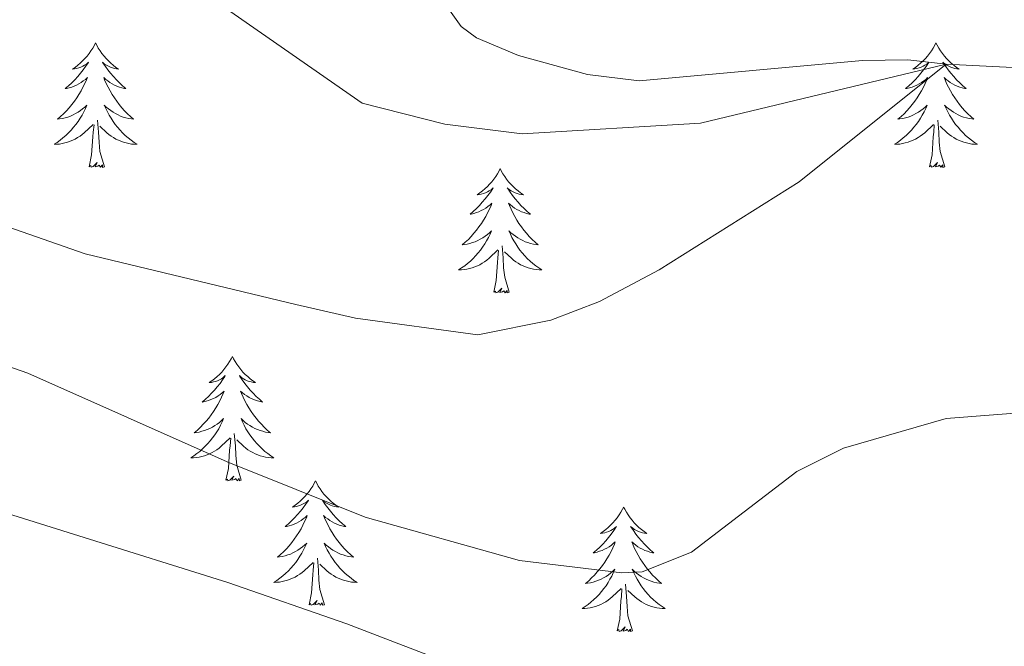
# Model space of a CAD drawing. Units: metres. Extents: x 647907 to 652425, y 715942 to 719008.
# Drawn here: x 648832 to 648927, y 717033 to 717093 of the extents above; entities that cross this region are included whole.
import ezdxf

# ---------------------------------------------------------------- set-up
doc = ezdxf.new("R2010")
doc.units = ezdxf.units.M
doc.header["$MEASUREMENT"] = 0
doc.linetypes.add('DGN Style 3', pattern=[69.444596, 49.603283, -19.841313])
for name, color, linetype, lineweight in [('Carátula', 7, 'Continuous', 5), ('Elementos auxiliares', 7, 'Continuous', 5), ('Entidades rústicas y varios', 7, 'Continuous', 5), ('Hidrografía', 7, 'Continuous', 5), ('Relieve y altimetría', 7, 'Continuous', 5)]:
    doc.layers.add(name, color=color, linetype=linetype, lineweight=lineweight)

msp = doc.modelspace()

# ---------------------------------------------------------------- linework, layer by layer
at = {"layer": 'Carátula', "color": 7, "linetype": 'Continuous', "lineweight": 5}
msp.add_3dface([(647970.88, 715942.27), (652424.83, 716038.8), (652360.48, 719008.12), (647906.52, 718911.58)], dxfattribs=at)
at = {"layer": 'Elementos auxiliares', "color": 250, "linetype": 'Continuous', "lineweight": 5}
msp.add_3dface([(652256.46, 716429), (648837.18, 716354.89), (648787.6, 718668.34), (652205.76, 718742.46)], dxfattribs=at)
at = {"layer": 'Entidades rústicas y varios', "color": 92, "linetype": 'Continuous', "lineweight": 5, "flags": 128}
for points in [[(648839.69, 717090.34), (648839.58, 717090.12), (648839.42, 717089.85), (648839.25, 717089.58), (648839.07, 717089.33), (648838.88, 717089.08), (648838.67, 717088.84), (648838.45, 717088.62), (648838.22, 717088.4), (648837.98, 717088.2), (648837.73, 717088), (648837.47, 717087.83), (648837.67, 717087.85), (648837.87, 717087.89), (648838.07, 717087.94), (648838.27, 717088.01), (648838.46, 717088.1), (648838.64, 717088.2), (648838.81, 717088.31), (648839.02, 717088.5), (648838.97, 717088.43), (648838.74, 717088.09), (648838.5, 717087.75), (648838.24, 717087.43), (648837.98, 717087.11), (648837.7, 717086.81), (648837.4, 717086.51), (648837.1, 717086.23), (648836.79, 717085.96), (648836.91, 717085.98), (648837.16, 717086.04), (648837.4, 717086.11), (648837.64, 717086.2), (648837.87, 717086.3), (648838.09, 717086.42), (648838.31, 717086.55), (648838.51, 717086.7), (648838.71, 717086.85), (648838.9, 717087.02), (648838.81, 717086.8), (648838.65, 717086.44), (648838.48, 717086.09), (648838.3, 717085.74), (648838.1, 717085.4), (648837.89, 717085.07), (648837.66, 717084.75), (648837.42, 717084.44), (648837.17, 717084.13), (648836.9, 717083.84), (648836.63, 717083.56), (648836.34, 717083.29), (648836.05, 717083.03), (648836.24, 717083.06), (648836.51, 717083.1), (648836.77, 717083.17), (648837.03, 717083.24), (648837.29, 717083.34), (648837.53, 717083.45), (648837.78, 717083.57), (648838.01, 717083.71), (648838.23, 717083.86), (648838.45, 717084.02), (648838.66, 717084.2), (648838.85, 717084.39), (648838.71, 717084.06), (648838.56, 717083.74), (648838.39, 717083.42), (648838.2, 717083.12), (648838.01, 717082.82), (648837.8, 717082.53), (648837.57, 717082.26), (648837.34, 717081.99), (648837.09, 717081.73), (648836.83, 717081.48), (648836.56, 717081.25), (648836.29, 717081.03), (648836, 717080.82), (648835.71, 717080.63), (648835.97, 717080.64), (648836.24, 717080.66), (648836.5, 717080.7), (648836.76, 717080.76), (648837.01, 717080.83), (648837.26, 717080.92), (648837.5, 717081.02), (648837.74, 717081.14), (648837.97, 717081.27), (648838.2, 717081.42), (648838.41, 717081.57), (648838.61, 717081.74), (648839.46, 717082.54)], [(648839.69, 717090.34), (648839.8, 717090.12), (648839.95, 717089.85), (648840.12, 717089.58), (648840.3, 717089.33), (648840.5, 717089.08), (648840.7, 717088.84), (648840.92, 717088.62), (648841.15, 717088.4), (648841.39, 717088.2), (648841.64, 717088), (648841.9, 717087.83), (648841.7, 717087.85), (648841.5, 717087.89), (648841.3, 717087.94), (648841.11, 717088.01), (648840.92, 717088.1), (648840.74, 717088.2), (648840.56, 717088.31), (648840.36, 717088.5), (648840.4, 717088.43), (648840.63, 717088.09), (648840.87, 717087.75), (648841.13, 717087.43), (648841.4, 717087.11), (648841.68, 717086.81), (648841.97, 717086.51), (648842.27, 717086.23), (648842.58, 717085.96), (648842.46, 717085.98), (648842.22, 717086.04), (648841.97, 717086.11), (648841.74, 717086.2), (648841.51, 717086.3), (648841.28, 717086.42), (648841.07, 717086.55), (648840.86, 717086.7), (648840.66, 717086.85), (648840.48, 717087.02), (648840.56, 717086.8), (648840.72, 717086.44), (648840.89, 717086.09), (648841.08, 717085.74), (648841.28, 717085.4), (648841.49, 717085.07), (648841.72, 717084.75), (648841.95, 717084.44), (648842.2, 717084.13), (648842.47, 717083.84), (648842.74, 717083.56), (648843.03, 717083.29), (648843.33, 717083.03), (648843.13, 717083.06), (648842.86, 717083.1), (648842.6, 717083.17), (648842.34, 717083.24), (648842.09, 717083.34), (648841.84, 717083.45), (648841.6, 717083.57), (648841.36, 717083.71), (648841.14, 717083.86), (648840.92, 717084.02), (648840.72, 717084.2), (648840.52, 717084.39), (648840.66, 717084.06), (648840.82, 717083.74), (648840.99, 717083.42), (648841.17, 717083.12), (648841.37, 717082.82), (648841.58, 717082.53), (648841.8, 717082.26), (648842.04, 717081.99), (648842.28, 717081.73), (648842.54, 717081.48), (648842.81, 717081.25), (648843.09, 717081.03), (648843.38, 717080.82), (648843.67, 717080.63), (648843.4, 717080.64), (648843.14, 717080.66), (648842.88, 717080.7), (648842.62, 717080.76), (648842.36, 717080.83), (648842.11, 717080.92), (648841.87, 717081.02), (648841.63, 717081.14), (648841.4, 717081.27), (648841.18, 717081.42), (648840.97, 717081.57), (648840.76, 717081.74), (648840.1, 717082.36)], [(648920.19, 717090.34), (648920.08, 717090.12), (648919.93, 717089.85), (648919.76, 717089.58), (648919.58, 717089.33), (648919.38, 717089.08), (648919.18, 717088.84), (648918.96, 717088.62), (648918.73, 717088.4), (648918.49, 717088.2), (648918.24, 717088), (648917.98, 717087.83), (648918.17, 717087.85), (648918.38, 717087.89), (648918.58, 717087.94), (648918.77, 717088.01), (648918.96, 717088.1), (648919.14, 717088.2), (648919.32, 717088.31), (648919.52, 717088.5), (648919.48, 717088.43), (648919.25, 717088.09), (648919.01, 717087.75), (648918.75, 717087.43), (648918.48, 717087.11), (648918.2, 717086.81), (648917.91, 717086.51), (648917.61, 717086.23), (648917.29, 717085.96), (648917.42, 717085.98), (648917.66, 717086.04), (648917.91, 717086.11), (648918.14, 717086.2), (648918.37, 717086.3), (648918.6, 717086.42), (648918.81, 717086.55), (648919.02, 717086.7), (648919.22, 717086.85), (648919.4, 717087.02), (648919.32, 717086.8), (648919.16, 717086.44), (648918.99, 717086.09), (648918.8, 717085.74), (648918.6, 717085.4), (648918.39, 717085.07), (648918.16, 717084.75), (648917.92, 717084.44), (648917.67, 717084.13), (648917.41, 717083.84), (648917.14, 717083.56), (648916.85, 717083.29), (648916.55, 717083.03), (648916.75, 717083.06), (648917.01, 717083.1), (648917.28, 717083.17), (648917.54, 717083.24), (648917.79, 717083.34), (648918.04, 717083.45), (648918.28, 717083.57), (648918.51, 717083.71), (648918.74, 717083.86), (648918.96, 717084.02), (648919.16, 717084.2), (648919.36, 717084.39), (648919.22, 717084.06), (648919.06, 717083.74), (648918.89, 717083.42), (648918.71, 717083.12), (648918.51, 717082.82), (648918.3, 717082.53), (648918.08, 717082.26), (648917.84, 717081.99), (648917.6, 717081.73), (648917.34, 717081.48), (648917.07, 717081.25), (648916.79, 717081.03), (648916.5, 717080.82), (648916.21, 717080.63), (648916.48, 717080.64), (648916.74, 717080.66), (648917, 717080.7), (648917.26, 717080.76), (648917.52, 717080.83), (648917.77, 717080.92), (648918.01, 717081.02), (648918.25, 717081.14), (648918.48, 717081.27), (648918.7, 717081.42), (648918.91, 717081.57), (648919.12, 717081.74), (648919.96, 717082.54)], [(648920.19, 717090.34), (648920.3, 717090.12), (648920.46, 717089.85), (648920.63, 717089.58), (648920.81, 717089.33), (648921, 717089.08), (648921.21, 717088.84), (648921.43, 717088.62), (648921.66, 717088.4), (648921.9, 717088.2), (648922.15, 717088), (648922.41, 717087.83), (648922.21, 717087.85), (648922.01, 717087.89), (648921.81, 717087.94), (648921.61, 717088.01), (648921.42, 717088.1), (648921.24, 717088.2), (648921.07, 717088.31), (648920.86, 717088.5), (648920.9, 717088.43), (648921.14, 717088.09), (648921.38, 717087.75), (648921.63, 717087.43), (648921.9, 717087.11), (648922.18, 717086.81), (648922.47, 717086.51), (648922.78, 717086.23), (648923.09, 717085.96), (648922.97, 717085.98), (648922.72, 717086.04), (648922.48, 717086.11), (648922.24, 717086.2), (648922.01, 717086.3), (648921.79, 717086.42), (648921.57, 717086.55), (648921.36, 717086.7), (648921.17, 717086.85), (648920.98, 717087.02), (648921.07, 717086.8), (648921.22, 717086.44), (648921.4, 717086.09), (648921.58, 717085.74), (648921.78, 717085.4), (648921.99, 717085.07), (648922.22, 717084.75), (648922.46, 717084.44), (648922.71, 717084.13), (648922.97, 717083.84), (648923.25, 717083.56), (648923.54, 717083.29), (648923.83, 717083.03), (648923.64, 717083.06), (648923.37, 717083.1), (648923.11, 717083.17), (648922.85, 717083.24), (648922.59, 717083.34), (648922.34, 717083.45), (648922.1, 717083.57), (648921.87, 717083.71), (648921.64, 717083.86), (648921.43, 717084.02), (648921.22, 717084.2), (648921.03, 717084.39), (648921.17, 717084.06), (648921.32, 717083.74), (648921.49, 717083.42), (648921.68, 717083.12), (648921.87, 717082.82), (648922.08, 717082.53), (648922.31, 717082.26), (648922.54, 717081.99), (648922.79, 717081.73), (648923.04, 717081.48), (648923.31, 717081.25), (648923.59, 717081.03), (648923.88, 717080.82), (648924.17, 717080.63), (648923.91, 717080.64), (648923.64, 717080.66), (648923.38, 717080.7), (648923.12, 717080.76), (648922.87, 717080.83), (648922.62, 717080.92), (648922.37, 717081.02), (648922.14, 717081.14), (648921.91, 717081.27), (648921.68, 717081.42), (648921.47, 717081.57), (648921.27, 717081.74), (648920.61, 717082.36)], [(648839.07, 717078.49), (648839.31, 717079.61), (648839.43, 717081.35), (648839.47, 717081.79), (648839.54, 717082.51)], [(648840.54, 717078.49), (648840.11, 717079.93), (648840.02, 717080.84), (648839.97, 717081.79), (648839.87, 717082.95)], [(648919.57, 717078.49), (648919.82, 717079.61), (648919.93, 717081.35), (648919.98, 717081.79), (648920.04, 717082.51)], [(648921.04, 717078.49), (648920.61, 717079.93), (648920.52, 717080.84), (648920.48, 717081.79), (648920.38, 717082.95)], [(648840.54, 717078.49), (648840.36, 717078.42), (648840.34, 717078.66), (648840.16, 717078.44), (648840.03, 717078.64), (648839.91, 717078.54), (648839.64, 717078.48), (648839.84, 717078.88), (648839.45, 717078.5), (648839.27, 717078.44), (648839.22, 717078.6), (648839.07, 717078.49)], [(648921.04, 717078.49), (648920.87, 717078.42), (648920.85, 717078.66), (648920.66, 717078.44), (648920.54, 717078.64), (648920.42, 717078.54), (648920.15, 717078.48), (648920.34, 717078.88), (648919.96, 717078.5), (648919.77, 717078.44), (648919.73, 717078.6), (648919.57, 717078.49)], [(648878.45, 717078.32), (648878.34, 717078.1), (648878.19, 717077.82), (648878.02, 717077.56), (648877.84, 717077.3), (648877.64, 717077.05), (648877.44, 717076.82), (648877.22, 717076.59), (648876.99, 717076.37), (648876.75, 717076.17), (648876.5, 717075.98), (648876.24, 717075.8), (648876.44, 717075.82), (648876.64, 717075.86), (648876.84, 717075.92), (648877.03, 717075.99), (648877.22, 717076.07), (648877.4, 717076.17), (648877.58, 717076.28), (648877.78, 717076.47), (648877.74, 717076.41), (648877.51, 717076.06), (648877.27, 717075.73), (648877.01, 717075.4), (648876.74, 717075.09), (648876.46, 717074.78), (648876.17, 717074.49), (648875.87, 717074.2), (648875.56, 717073.93), (648875.68, 717073.96), (648875.92, 717074.01), (648876.17, 717074.09), (648876.4, 717074.18), (648876.63, 717074.28), (648876.86, 717074.4), (648877.07, 717074.53), (648877.28, 717074.67), (648877.48, 717074.83), (648877.66, 717075), (648877.58, 717074.78), (648877.42, 717074.42), (648877.25, 717074.06), (648877.06, 717073.72), (648876.86, 717073.38), (648876.65, 717073.04), (648876.42, 717072.72), (648876.19, 717072.41), (648875.94, 717072.11), (648875.67, 717071.82), (648875.4, 717071.53), (648875.11, 717071.26), (648874.81, 717071.01), (648875.01, 717071.03), (648875.28, 717071.08), (648875.54, 717071.14), (648875.8, 717071.22), (648876.05, 717071.31), (648876.3, 717071.42), (648876.54, 717071.54), (648876.78, 717071.68), (648877, 717071.83), (648877.22, 717072), (648877.42, 717072.17), (648877.62, 717072.36), (648877.48, 717072.03), (648877.32, 717071.71), (648877.15, 717071.4), (648876.97, 717071.09), (648876.77, 717070.8), (648876.56, 717070.51), (648876.34, 717070.23), (648876.1, 717069.96), (648875.86, 717069.7), (648875.6, 717069.46), (648875.33, 717069.23), (648875.05, 717069), (648874.76, 717068.8), (648874.47, 717068.6), (648874.74, 717068.61), (648875, 717068.64), (648875.26, 717068.68), (648875.52, 717068.74), (648875.78, 717068.81), (648876.03, 717068.9), (648876.27, 717069), (648876.51, 717069.11), (648876.74, 717069.24), (648876.96, 717069.39), (648877.17, 717069.55), (648877.38, 717069.72), (648878.22, 717070.52)], [(648878.45, 717078.32), (648878.56, 717078.1), (648878.72, 717077.82), (648878.89, 717077.56), (648879.07, 717077.3), (648879.26, 717077.05), (648879.47, 717076.82), (648879.69, 717076.59), (648879.92, 717076.37), (648880.16, 717076.17), (648880.41, 717075.98), (648880.67, 717075.8), (648880.47, 717075.82), (648880.27, 717075.86), (648880.07, 717075.92), (648879.87, 717075.99), (648879.68, 717076.07), (648879.5, 717076.17), (648879.33, 717076.28), (648879.12, 717076.47), (648879.17, 717076.41), (648879.4, 717076.06), (648879.64, 717075.73), (648879.9, 717075.4), (648880.16, 717075.09), (648880.44, 717074.78), (648880.74, 717074.49), (648881.04, 717074.2), (648881.35, 717073.93), (648881.23, 717073.96), (648880.98, 717074.01), (648880.74, 717074.09), (648880.5, 717074.18), (648880.27, 717074.28), (648880.05, 717074.4), (648879.83, 717074.53), (648879.63, 717074.67), (648879.43, 717074.83), (648879.24, 717075), (648879.33, 717074.78), (648879.49, 717074.42), (648879.66, 717074.06), (648879.84, 717073.72), (648880.04, 717073.38), (648880.25, 717073.04), (648880.48, 717072.72), (648880.72, 717072.41), (648880.97, 717072.11), (648881.24, 717071.82), (648881.51, 717071.53), (648881.8, 717071.26), (648882.09, 717071.01), (648881.9, 717071.03), (648881.63, 717071.08), (648881.37, 717071.14), (648881.11, 717071.22), (648880.85, 717071.31), (648880.61, 717071.42), (648880.36, 717071.54), (648880.13, 717071.68), (648879.91, 717071.83), (648879.69, 717072), (648879.48, 717072.17), (648879.29, 717072.36), (648879.43, 717072.03), (648879.58, 717071.71), (648879.75, 717071.4), (648879.94, 717071.09), (648880.13, 717070.8), (648880.34, 717070.51), (648880.57, 717070.23), (648880.8, 717069.96), (648881.05, 717069.7), (648881.31, 717069.46), (648881.58, 717069.23), (648881.85, 717069), (648882.14, 717068.8), (648882.43, 717068.6), (648882.17, 717068.61), (648881.9, 717068.64), (648881.64, 717068.68), (648881.38, 717068.74), (648881.13, 717068.81), (648880.88, 717068.9), (648880.64, 717069), (648880.4, 717069.11), (648880.17, 717069.24), (648879.94, 717069.39), (648879.73, 717069.55), (648879.53, 717069.72), (648878.87, 717070.34)], [(648879.3, 717066.47), (648878.88, 717067.91), (648878.78, 717068.81), (648878.74, 717069.76), (648878.64, 717070.92)], [(648877.83, 717066.47), (648878.08, 717067.59), (648878.19, 717069.33), (648878.24, 717069.76), (648878.3, 717070.48)], [(648879.3, 717066.47), (648879.13, 717066.4), (648879.11, 717066.64), (648878.92, 717066.42), (648878.8, 717066.62), (648878.68, 717066.51), (648878.41, 717066.46), (648878.6, 717066.85), (648878.22, 717066.47), (648878.03, 717066.42), (648877.99, 717066.58), (648877.83, 717066.47)], [(648852.8, 717060.33), (648852.68, 717060.11), (648852.53, 717059.84), (648852.36, 717059.57), (648852.18, 717059.32), (648851.98, 717059.07), (648851.78, 717058.83), (648851.56, 717058.6), (648851.33, 717058.39), (648851.09, 717058.18), (648850.84, 717057.99), (648850.58, 717057.82), (648850.78, 717057.84), (648850.98, 717057.88), (648851.18, 717057.93), (648851.37, 717058), (648851.56, 717058.09), (648851.74, 717058.18), (648851.92, 717058.3), (648852.12, 717058.49), (648852.08, 717058.42), (648851.85, 717058.08), (648851.61, 717057.74), (648851.35, 717057.42), (648851.08, 717057.1), (648850.8, 717056.8), (648850.51, 717056.5), (648850.21, 717056.22), (648849.9, 717055.95), (648850.02, 717055.97), (648850.27, 717056.03), (648850.51, 717056.1), (648850.74, 717056.19), (648850.98, 717056.29), (648851.2, 717056.41), (648851.42, 717056.54), (648851.62, 717056.69), (648851.82, 717056.84), (648852.01, 717057.01), (648851.92, 717056.79), (648851.76, 717056.43), (648851.59, 717056.08), (648851.41, 717055.73), (648851.21, 717055.39), (648850.99, 717055.06), (648850.77, 717054.74), (648850.53, 717054.42), (648850.28, 717054.12), (648850.01, 717053.83), (648849.74, 717053.55), (648849.45, 717053.28), (648849.15, 717053.02), (648849.35, 717053.04), (648849.62, 717053.09), (648849.88, 717053.16), (648850.14, 717053.23), (648850.39, 717053.33), (648850.64, 717053.44), (648850.88, 717053.56), (648851.12, 717053.7), (648851.34, 717053.85), (648851.56, 717054.01), (648851.76, 717054.19), (648851.96, 717054.38), (648851.82, 717054.05), (648851.66, 717053.73), (648851.49, 717053.41), (648851.31, 717053.11), (648851.11, 717052.81), (648850.9, 717052.52), (648850.68, 717052.24), (648850.45, 717051.98), (648850.2, 717051.72), (648849.94, 717051.47), (648849.67, 717051.24), (648849.39, 717051.02), (648849.1, 717050.81), (648848.82, 717050.62), (648849.08, 717050.63), (648849.34, 717050.65), (648849.6, 717050.69), (648849.86, 717050.75), (648850.12, 717050.82), (648850.37, 717050.91), (648850.61, 717051.01), (648850.85, 717051.13), (648851.08, 717051.26), (648851.3, 717051.4), (648851.52, 717051.56), (648851.72, 717051.73), (648852.57, 717052.53)], [(648852.8, 717060.33), (648852.91, 717060.11), (648853.06, 717059.84), (648853.23, 717059.57), (648853.41, 717059.32), (648853.6, 717059.07), (648853.81, 717058.83), (648854.03, 717058.6), (648854.26, 717058.39), (648854.5, 717058.18), (648854.75, 717057.99), (648855.01, 717057.82), (648854.81, 717057.84), (648854.61, 717057.88), (648854.41, 717057.93), (648854.22, 717058), (648854.03, 717058.09), (648853.85, 717058.18), (648853.67, 717058.3), (648853.47, 717058.49), (648853.51, 717058.42), (648853.74, 717058.08), (648853.98, 717057.74), (648854.24, 717057.42), (648854.5, 717057.1), (648854.78, 717056.8), (648855.08, 717056.5), (648855.38, 717056.22), (648855.69, 717055.95), (648855.57, 717055.97), (648855.32, 717056.03), (648855.08, 717056.1), (648854.84, 717056.19), (648854.61, 717056.29), (648854.39, 717056.41), (648854.18, 717056.54), (648853.97, 717056.69), (648853.77, 717056.84), (648853.58, 717057.01), (648853.67, 717056.79), (648853.83, 717056.43), (648854, 717056.08), (648854.18, 717055.73), (648854.38, 717055.39), (648854.6, 717055.06), (648854.82, 717054.74), (648855.06, 717054.42), (648855.31, 717054.12), (648855.58, 717053.83), (648855.85, 717053.55), (648856.14, 717053.28), (648856.44, 717053.02), (648856.24, 717053.04), (648855.97, 717053.09), (648855.71, 717053.16), (648855.45, 717053.23), (648855.2, 717053.33), (648854.95, 717053.44), (648854.71, 717053.56), (648854.47, 717053.7), (648854.25, 717053.85), (648854.03, 717054.01), (648853.83, 717054.19), (648853.63, 717054.38), (648853.77, 717054.05), (648853.93, 717053.73), (648854.1, 717053.41), (648854.28, 717053.11), (648854.48, 717052.81), (648854.69, 717052.52), (648854.91, 717052.24), (648855.14, 717051.98), (648855.39, 717051.72), (648855.65, 717051.47), (648855.92, 717051.24), (648856.2, 717051.02), (648856.48, 717050.81), (648856.78, 717050.62), (648856.51, 717050.63), (648856.25, 717050.65), (648855.98, 717050.69), (648855.73, 717050.75), (648855.47, 717050.82), (648855.22, 717050.91), (648854.98, 717051.01), (648854.74, 717051.13), (648854.51, 717051.26), (648854.29, 717051.4), (648854.07, 717051.56), (648853.87, 717051.73), (648853.21, 717052.35)], [(648852.18, 717048.48), (648852.42, 717049.6), (648852.53, 717051.34), (648852.58, 717051.78), (648852.64, 717052.5)], [(648853.65, 717048.48), (648853.22, 717049.92), (648853.13, 717050.83), (648853.08, 717051.78), (648852.98, 717052.94)], [(648853.65, 717048.48), (648853.47, 717048.41), (648853.45, 717048.65), (648853.26, 717048.43), (648853.14, 717048.63), (648853.02, 717048.53), (648852.75, 717048.47), (648852.95, 717048.86), (648852.56, 717048.48), (648852.37, 717048.43), (648852.33, 717048.59), (648852.18, 717048.48)], [(648860.76, 717048.41), (648860.64, 717048.2), (648860.49, 717047.92), (648860.32, 717047.65), (648860.14, 717047.4), (648859.94, 717047.15), (648859.74, 717046.91), (648859.52, 717046.68), (648859.29, 717046.47), (648859.05, 717046.27), (648858.8, 717046.08), (648858.54, 717045.9), (648858.74, 717045.92), (648858.94, 717045.96), (648859.14, 717046.01), (648859.33, 717046.08), (648859.52, 717046.17), (648859.7, 717046.27), (648859.88, 717046.38), (648860.08, 717046.57), (648860.04, 717046.5), (648859.81, 717046.16), (648859.57, 717045.82), (648859.31, 717045.5), (648859.04, 717045.18), (648858.76, 717044.88), (648858.47, 717044.58), (648858.17, 717044.3), (648857.86, 717044.03), (648857.98, 717044.05), (648858.23, 717044.11), (648858.47, 717044.18), (648858.7, 717044.27), (648858.94, 717044.37), (648859.16, 717044.49), (648859.38, 717044.62), (648859.58, 717044.77), (648859.78, 717044.92), (648859.97, 717045.09), (648859.88, 717044.87), (648859.72, 717044.51), (648859.55, 717044.16), (648859.37, 717043.81), (648859.17, 717043.47), (648858.95, 717043.14), (648858.73, 717042.82), (648858.49, 717042.5), (648858.24, 717042.2), (648857.97, 717041.91), (648857.7, 717041.63), (648857.41, 717041.36), (648857.11, 717041.1), (648857.31, 717041.13), (648857.58, 717041.17), (648857.84, 717041.24), (648858.1, 717041.32), (648858.35, 717041.41), (648858.6, 717041.52), (648858.84, 717041.64), (648859.08, 717041.78), (648859.3, 717041.93), (648859.52, 717042.09), (648859.72, 717042.27), (648859.92, 717042.46), (648859.78, 717042.13), (648859.62, 717041.81), (648859.45, 717041.49), (648859.27, 717041.19), (648859.07, 717040.89), (648858.86, 717040.6), (648858.64, 717040.33), (648858.41, 717040.06), (648858.16, 717039.8), (648857.9, 717039.56), (648857.63, 717039.32), (648857.35, 717039.1), (648857.06, 717038.89), (648856.78, 717038.7), (648857.04, 717038.71), (648857.3, 717038.73), (648857.56, 717038.77), (648857.82, 717038.83), (648858.08, 717038.9), (648858.33, 717038.99), (648858.57, 717039.09), (648858.81, 717039.21), (648859.04, 717039.34), (648859.26, 717039.48), (648859.48, 717039.64), (648859.68, 717039.81), (648860.53, 717040.61)], [(648860.76, 717048.41), (648860.87, 717048.2), (648861.02, 717047.92), (648861.19, 717047.65), (648861.37, 717047.4), (648861.56, 717047.15), (648861.77, 717046.91), (648861.99, 717046.68), (648862.22, 717046.47), (648862.46, 717046.27), (648862.71, 717046.08), (648862.97, 717045.9), (648862.77, 717045.92), (648862.57, 717045.96), (648862.37, 717046.01), (648862.18, 717046.08), (648861.99, 717046.17), (648861.81, 717046.27), (648861.63, 717046.38), (648861.43, 717046.57), (648861.47, 717046.5), (648861.7, 717046.16), (648861.94, 717045.82), (648862.2, 717045.5), (648862.46, 717045.18), (648862.74, 717044.88), (648863.04, 717044.58), (648863.34, 717044.3), (648863.65, 717044.03), (648863.53, 717044.05), (648863.28, 717044.11), (648863.04, 717044.18), (648862.8, 717044.27), (648862.57, 717044.37), (648862.35, 717044.49), (648862.14, 717044.62), (648861.93, 717044.77), (648861.73, 717044.92), (648861.54, 717045.09), (648861.63, 717044.87), (648861.79, 717044.51), (648861.96, 717044.16), (648862.14, 717043.81), (648862.34, 717043.47), (648862.56, 717043.14), (648862.78, 717042.82), (648863.02, 717042.5), (648863.27, 717042.2), (648863.54, 717041.91), (648863.81, 717041.63), (648864.1, 717041.36), (648864.4, 717041.1), (648864.2, 717041.13), (648863.93, 717041.17), (648863.67, 717041.24), (648863.41, 717041.32), (648863.16, 717041.41), (648862.91, 717041.52), (648862.67, 717041.64), (648862.43, 717041.78), (648862.21, 717041.93), (648861.99, 717042.09), (648861.79, 717042.27), (648861.59, 717042.46), (648861.73, 717042.13), (648861.89, 717041.81), (648862.06, 717041.49), (648862.24, 717041.19), (648862.44, 717040.89), (648862.65, 717040.6), (648862.87, 717040.33), (648863.1, 717040.06), (648863.35, 717039.8), (648863.61, 717039.56), (648863.88, 717039.32), (648864.16, 717039.1), (648864.44, 717038.89), (648864.74, 717038.7), (648864.47, 717038.71), (648864.21, 717038.73), (648863.94, 717038.77), (648863.69, 717038.83), (648863.43, 717038.9), (648863.18, 717038.99), (648862.94, 717039.09), (648862.7, 717039.21), (648862.47, 717039.34), (648862.25, 717039.48), (648862.03, 717039.64), (648861.83, 717039.81), (648861.17, 717040.43)], [(648890.27, 717045.91), (648890.16, 717045.69), (648890, 717045.41), (648889.84, 717045.15), (648889.65, 717044.89), (648889.46, 717044.64), (648889.25, 717044.4), (648889.03, 717044.18), (648888.8, 717043.96), (648888.56, 717043.76), (648888.31, 717043.57), (648888.05, 717043.39), (648888.25, 717043.41), (648888.46, 717043.45), (648888.65, 717043.5), (648888.85, 717043.57), (648889.04, 717043.66), (648889.22, 717043.76), (648889.39, 717043.87), (648889.6, 717044.06), (648889.56, 717044), (648889.33, 717043.65), (648889.08, 717043.32), (648888.83, 717042.99), (648888.56, 717042.67), (648888.28, 717042.37), (648887.99, 717042.07), (648887.68, 717041.79), (648887.37, 717041.52), (648887.5, 717041.54), (648887.74, 717041.6), (648887.98, 717041.67), (648888.22, 717041.76), (648888.45, 717041.86), (648888.67, 717041.98), (648888.89, 717042.11), (648889.1, 717042.26), (648889.29, 717042.42), (648889.48, 717042.59), (648889.39, 717042.36), (648889.24, 717042), (648889.07, 717041.65), (648888.88, 717041.3), (648888.68, 717040.96), (648888.47, 717040.63), (648888.24, 717040.31), (648888, 717040), (648887.75, 717039.69), (648887.49, 717039.4), (648887.21, 717039.12), (648886.93, 717038.85), (648886.63, 717038.59), (648886.82, 717038.62), (648887.09, 717038.66), (648887.36, 717038.73), (648887.61, 717038.81), (648887.87, 717038.9), (648888.12, 717039.01), (648888.36, 717039.13), (648888.59, 717039.27), (648888.82, 717039.42), (648889.03, 717039.58), (648889.24, 717039.76), (648889.43, 717039.95), (648889.29, 717039.62), (648889.14, 717039.3), (648888.97, 717038.99), (648888.79, 717038.68), (648888.59, 717038.38), (648888.38, 717038.1), (648888.16, 717037.82), (648887.92, 717037.55), (648887.68, 717037.29), (648887.42, 717037.05), (648887.15, 717036.81), (648886.87, 717036.59), (648886.58, 717036.38), (648886.29, 717036.19), (648886.56, 717036.2), (648886.82, 717036.22), (648887.08, 717036.27), (648887.34, 717036.32), (648887.59, 717036.4), (648887.84, 717036.48), (648888.09, 717036.58), (648888.33, 717036.7), (648888.56, 717036.83), (648888.78, 717036.98), (648888.99, 717037.14), (648889.19, 717037.3), (648890.04, 717038.1)], [(648890.27, 717045.91), (648890.38, 717045.69), (648890.54, 717045.41), (648890.7, 717045.15), (648890.89, 717044.89), (648891.08, 717044.64), (648891.29, 717044.4), (648891.51, 717044.18), (648891.74, 717043.96), (648891.98, 717043.76), (648892.23, 717043.57), (648892.49, 717043.39), (648892.29, 717043.41), (648892.08, 717043.45), (648891.89, 717043.5), (648891.69, 717043.57), (648891.5, 717043.66), (648891.32, 717043.76), (648891.15, 717043.87), (648890.94, 717044.06), (648890.98, 717044), (648891.21, 717043.65), (648891.46, 717043.32), (648891.71, 717042.99), (648891.98, 717042.67), (648892.26, 717042.37), (648892.55, 717042.07), (648892.86, 717041.79), (648893.17, 717041.52), (648893.04, 717041.54), (648892.8, 717041.6), (648892.56, 717041.67), (648892.32, 717041.76), (648892.09, 717041.86), (648891.87, 717041.98), (648891.65, 717042.11), (648891.44, 717042.26), (648891.25, 717042.42), (648891.06, 717042.59), (648891.15, 717042.36), (648891.3, 717042), (648891.47, 717041.65), (648891.66, 717041.3), (648891.86, 717040.96), (648892.07, 717040.63), (648892.3, 717040.31), (648892.54, 717040), (648892.79, 717039.69), (648893.05, 717039.4), (648893.33, 717039.12), (648893.61, 717038.85), (648893.91, 717038.59), (648893.72, 717038.62), (648893.45, 717038.66), (648893.18, 717038.73), (648892.93, 717038.81), (648892.67, 717038.9), (648892.42, 717039.01), (648892.18, 717039.13), (648891.95, 717039.27), (648891.72, 717039.42), (648891.51, 717039.58), (648891.3, 717039.76), (648891.11, 717039.95), (648891.25, 717039.62), (648891.4, 717039.3), (648891.57, 717038.99), (648891.75, 717038.68), (648891.95, 717038.38), (648892.16, 717038.1), (648892.38, 717037.82), (648892.62, 717037.55), (648892.86, 717037.29), (648893.12, 717037.05), (648893.39, 717036.81), (648893.67, 717036.59), (648893.96, 717036.38), (648894.25, 717036.19), (648893.98, 717036.2), (648893.72, 717036.22), (648893.46, 717036.27), (648893.2, 717036.32), (648892.95, 717036.4), (648892.7, 717036.48), (648892.45, 717036.58), (648892.21, 717036.7), (648891.98, 717036.83), (648891.76, 717036.98), (648891.55, 717037.14), (648891.35, 717037.3), (648890.69, 717037.92)], [(648861.61, 717036.56), (648861.18, 717038), (648861.09, 717038.91), (648861.04, 717039.86), (648860.94, 717041.02)], [(648860.14, 717036.56), (648860.38, 717037.68), (648860.49, 717039.42), (648860.54, 717039.86), (648860.6, 717040.58)], [(648889.65, 717034.06), (648889.9, 717035.17), (648890.01, 717036.92), (648890.06, 717037.35), (648890.12, 717038.07)], [(648891.12, 717034.06), (648890.69, 717035.5), (648890.6, 717036.4), (648890.56, 717037.35), (648890.45, 717038.51)], [(648861.61, 717036.56), (648861.43, 717036.5), (648861.41, 717036.73), (648861.22, 717036.51), (648861.1, 717036.72), (648860.98, 717036.61), (648860.71, 717036.55), (648860.91, 717036.95), (648860.52, 717036.57), (648860.33, 717036.51), (648860.29, 717036.67), (648860.14, 717036.56)], [(648891.12, 717034.06), (648890.95, 717033.99), (648890.93, 717034.23), (648890.74, 717034), (648890.62, 717034.21), (648890.5, 717034.1), (648890.23, 717034.04), (648890.42, 717034.44), (648890.04, 717034.06), (648889.85, 717034), (648889.81, 717034.17), (648889.65, 717034.06)]]:
    msp.add_lwpolyline(points, dxfattribs=at)
at = {"layer": 'Hidrografía', "color": 142, "linetype": 'DGN Style 3', "lineweight": 15}
msp.add_polyline3d([(649067.95, 717052.23, 515.22), (649065.3, 717050.63, 515), (649046.57, 717043.14, 514.16), (649030.69, 717043.22, 513.93), (649022.41, 717045.1, 514.16), (648991.13, 717060.38, 510), (648971.62, 717076.51, 508.21), (648960.51, 717083.96, 507.61), (648948.64, 717086.86, 507.49), (648921.17, 717088.31, 505), (648897.63, 717082.64, 504.28), (648880.57, 717081.63, 504.04), (648873.15, 717082.57, 504.04), (648865.24, 717084.58, 503.93), (648833.49, 717106.64, 501.9)], dxfattribs=at)
at = {"layer": 'Relieve y altimetría', "color": 30, "linetype": 'Continuous', "lineweight": 5, "flags": 128}
for points, elevation in [([(648871.53, 717096.41), (648874.71, 717091.9), (648876.17, 717090.83), (648880.2, 717089.12), (648886.82, 717087.33), (648891.78, 717086.7), (648913.16, 717088.66), (648917.51, 717088.72), (648921.17, 717088.31), (648907.09, 717077.04), (648893.68, 717068.6), (648887.96, 717065.58), (648883.3, 717063.81), (648876.32, 717062.38), (648864.58, 717064), (648858.86, 717065.29), (648838.7, 717070.16), (648829.25, 717073.45), (648821.74, 717075.43)], 505), ([(648939.31, 717055.79), (648921.16, 717054.37), (648911.35, 717051.56), (648906.88, 717049.32), (648896.78, 717041.58), (648892.05, 717039.72), (648890.1, 717039.6), (648880.31, 717040.78), (648865.51, 717044.93), (648852.29, 717050.23), (648833.19, 717058.72), (648824.93, 717061.6), (648822.02, 717062.44)], 510), ([(648822.32, 717048.21), (648823.78, 717047.62), (648852.36, 717038.67), (648863.75, 717034.74), (648874.82, 717030.49), (648880.33, 717027.92), (648885.55, 717024.94), (648894.18, 717018.84), (648903.22, 717011.43), (648907.97, 717008.91), (648912.98, 717008.8), (648919.48, 717010.37), (648931.81, 717016.08)], 515)]:
    msp.add_lwpolyline(points, dxfattribs=dict(at, elevation=elevation))

doc.saveas('drawing.dxf')
